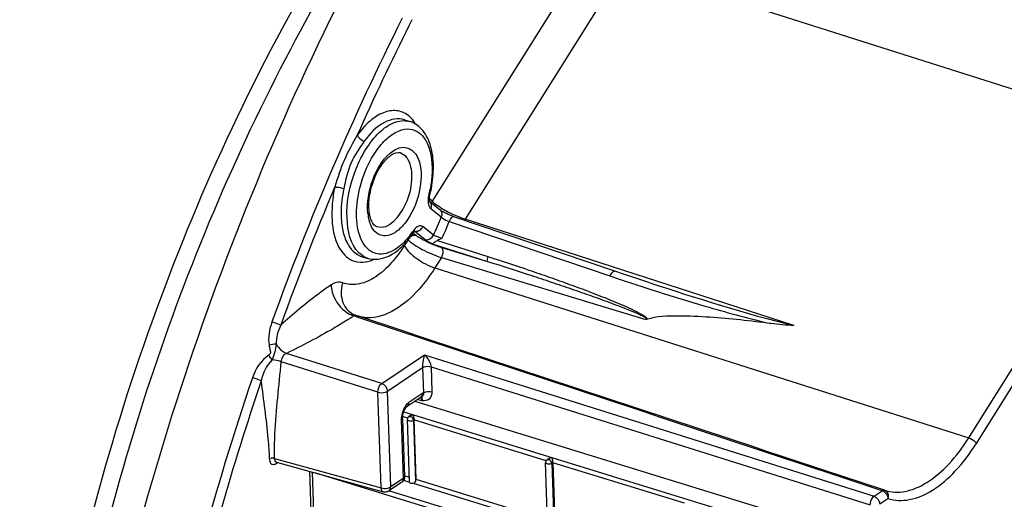
# Model space of a CAD drawing. Units: millimetres. Extents: x 0 to 594, y 0 to 420.
# Drawn here: x 284 to 302, y 87 to 95 of the extents above; entities that cross this region are included whole.
import ezdxf

# ---------------------------------------------------------------- set-up
doc = ezdxf.new("R2010")
doc.units = ezdxf.units.MM
doc.header["$LTSCALE"] = 32.67
doc.layers.get('0').update_dxf_attribs({"linetype": 'CONTINUOUS'})

msp = doc.modelspace()

# ---------------------------------------------------------------- linework, layer by layer
at = {"color": 9, "linetype": 'CONTINUOUS'}
for p, q in [((294.943197, 96.821264), (291.98627, 92.104952)), ((295.500655, 96.413437), (292.591747, 91.773716)), ((295.500655, 96.413437), (305.261151, 93.307952)), ((291.480671, 93.595291), (291.479545, 93.595662)), ((301.795099, 87.779584), (305.261151, 93.307952)), ((301.934463, 87.677628), (305.400515, 93.205995)), ((291.98627, 92.104952), (291.93453, 92.146435)), ((291.959025, 91.972786), (292.153214, 91.817094)), ((292.009048, 91.484447), (291.814859, 91.64014)), ((292.296231, 91.732564), (295.236222, 90.737934)), ((298.599513, 89.832093), (292.591747, 91.773716)), ((291.64153, 91.522471), (291.691891, 91.482093)), ((291.651933, 91.563809), (291.651585, 91.563913)), ((291.663883, 91.557351), (291.654738, 91.560029)), ((291.858072, 91.401658), (291.663883, 91.557351)), ((291.526867, 91.372202), (291.477145, 91.292896)), ((291.988793, 91.32492), (292.998853, 91.00347)), ((292.081353, 91.387229), (293.003094, 91.093245)), ((292.164079, 91.256019), (292.998853, 91.00347)), ((292.154184, 91.075766), (292.034602, 90.885068)), ((292.154184, 91.075766), (295.892029, 89.944933)), ((292.034602, 90.885068), (301.795099, 87.779584)), ((295.236222, 90.737934), (295.291242, 90.719352)), ((295.291242, 90.719352), (295.422235, 90.675402)), ((290.571698, 90.001099), (290.550791, 90.008017)), ((290.586871, 89.996078), (290.571698, 90.001099)), ((290.614149, 89.987052), (290.586871, 89.996078)), ((291.065077, 88.772522), (289.322488, 89.320587)), ((291.065077, 88.772522), (291.843504, 89.296342)), ((291.843504, 89.296342), (300.064042, 86.710883)), ((290.995862, 88.612817), (289.226293, 89.169368)), ((291.168474, 88.631217), (291.810647, 89.063349)), ((291.810647, 89.063349), (291.826264, 88.602622)), ((291.96612, 89.076305), (291.981616, 88.619183)), ((291.96612, 89.076305), (299.994827, 86.551178)), ((291.055219, 86.861951), (290.995862, 88.612817)), ((291.227831, 86.880352), (291.168474, 88.631217)), ((291.816575, 88.5966), (291.560642, 88.424376)), ((291.797391, 88.455187), (291.716012, 88.477752)), ((291.465515, 88.252859), (298.490954, 86.088476)), ((291.422212, 88.104967), (291.458467, 87.035552)), ((291.540828, 88.139762), (291.446527, 88.168814)), ((291.653463, 88.104106), (291.645443, 88.098492)), ((291.645443, 88.098492), (291.683322, 86.981143)), ((294.069997, 87.36058), (291.65343, 88.105071)), ((289.104793, 87.402771), (291.055219, 86.861951)), ((289.149918, 87.314432), (289.131407, 87.301909)), ((289.139665, 87.332771), (289.13927, 87.332883)), ((289.140906, 87.314335), (289.143903, 87.30897)), ((289.159015, 87.32058), (289.149918, 87.314432)), ((294.188899, 87.322994), (294.17213, 87.311255)), ((294.17213, 87.311255), (294.210407, 86.182197)), ((296.599414, 86.581323), (294.188867, 87.323959)), ((289.792529, 87.153214), (289.838168, 85.806972)), ((291.458467, 87.035552), (291.227831, 86.880352)), ((291.461061, 87.003162), (291.571979, 86.968991)), ((291.485985, 87.084064), (291.567974, 87.058805)), ((291.641545, 86.94756), (294.097928, 86.190802)), ((291.690176, 87.021157), (294.09436, 86.280481)), ((300.213558, 86.811496), (299.483535, 87.052935)), ((299.254746, 84.327412), (291.196813, 86.809884)), ((300.064042, 86.710883), (300.213558, 86.811496)), ((300.167439, 86.569578), (300.316955, 86.670191))]:
    msp.add_line(p, q, dxfattribs=at)
at = {"color": 7, "linetype": 'CONTINUOUS'}
for p, q in [((291.480691, 93.595285), (291.585961, 93.560469)), ((291.935566, 92.102843), (291.935897, 92.102577)), ((291.940923, 92.098549), (292.129755, 91.947151)), ((290.709114, 91.090801), (290.815727, 91.060341)), ((295.504233, 90.763656), (295.326242, 90.823649)), ((290.578437, 90.021464), (290.593499, 90.016108)), ((290.620777, 90.007082), (290.593499, 90.016109)), ((291.784943, 88.524138), (291.52901, 88.351915)), ((291.67098, 88.44745), (298.743373, 86.268602)), ((291.784969, 88.524155), (291.787447, 88.525645)), ((291.449024, 88.189475), (291.453259, 88.211515)), ((291.453259, 88.211515), (291.459099, 88.233712)), ((291.44572, 88.140513), (291.481978, 87.071031)), ((291.570803, 86.975358), (291.53227, 88.111996)), ((291.532275, 88.111872), (291.53227, 88.111984)), ((291.538284, 88.12203), (291.540595, 88.118692)), ((291.579215, 88.179542), (291.558892, 88.165316)), ((291.65343, 88.105071), (291.690176, 87.021157)), ((289.137778, 87.333115), (289.139282, 87.332881)), ((289.13969, 87.332764), (291.093013, 86.791141)), ((294.097538, 86.186739), (294.058957, 87.32476)), ((294.058962, 87.324635), (294.058958, 87.324747)), ((294.064971, 87.334793), (294.067282, 87.331455)), ((294.114652, 87.39843), (294.08558, 87.378079)), ((294.188867, 87.323959), (294.225613, 86.240045)), ((289.741669, 87.165846), (289.786219, 85.85174)), ((299.22204, 84.248909), (289.840419, 87.138464)), ((291.426835, 86.96309), (291.196199, 86.80789)), ((291.481977, 87.071052), (291.481984, 87.070803)), ((300.220192, 86.831555), (299.490169, 87.072994)), ((300.254667, 86.820153), (300.220192, 86.831555))]:
    msp.add_line(p, q, dxfattribs=at)
for points in [[(291.941057, 92.098167), (291.939232, 92.103363), (291.937109, 92.112118), (291.935323, 92.124324), (291.934401, 92.139613), (291.934746, 92.15782), (291.936689, 92.178437), (291.940384, 92.20053), (291.943686, 92.215115)], [(291.940083, 92.098613), (291.941123, 92.097382), (291.941933, 92.096283), (291.941057, 92.098167)], [(292.200947, 91.90265), (292.186754, 91.910491), (292.173794, 91.917962), (292.162165, 91.924974), (292.152002, 91.931405), (292.143265, 91.937235), (292.136069, 91.942332), (292.130779, 91.946338), (292.129803, 91.947112)], [(292.346868, 91.835713), (292.327135, 91.843518), (292.3073, 91.851748), (292.287737, 91.860234), (292.268688, 91.868853), (292.250311, 91.87751), (292.232798, 91.886095), (292.216314, 91.894498), (292.200947, 91.90265)], [(295.32625, 90.823649), (292.385117, 91.821764), (292.366302, 91.828421), (292.346868, 91.835713)], [(291.645008, 91.526808), (291.650889, 91.535174), (291.659272, 91.545683), (291.666839, 91.553771), (291.672983, 91.559296), (291.67722, 91.562448), (291.67804, 91.562974)], [(295.965796, 90.611813), (295.797733, 90.666478), (295.65142, 90.714652), (295.504233, 90.763656)], [(291.459099, 88.233712), (291.466346, 88.25534), (291.474793, 88.275922), (291.483976, 88.294609), (291.493448, 88.310932)], [(291.493448, 88.310932), (291.502865, 88.324753), (291.511742, 88.335834), (291.518598, 88.343142)], [(291.518598, 88.343142), (291.519655, 88.344169), (291.526077, 88.349775), (291.529032, 88.35193)], [(291.44572, 88.140513), (291.445619, 88.15051), (291.446531, 88.168889), (291.449024, 88.189475)]]:
    msp.add_lwpolyline(points, dxfattribs=at)
at = {"color": 9, "linetype": 'CONTINUOUS'}
for points in [[(295.904068, 89.944122), (295.901452, 89.943655), (295.899079, 89.94343), (295.896951, 89.943444), (295.895066, 89.9437), (295.893426, 89.944196), (295.892029, 89.944933)], [(291.826264, 88.602622), (291.824655, 88.601691), (291.823044, 88.600731), (291.82143, 88.599742), (291.819814, 88.598724), (291.818196, 88.597676), (291.816575, 88.5966)]]:
    msp.add_lwpolyline(points, dxfattribs=at)
for centre, radius, start, end in [((336.750198, 72.736929), 50.685422, 153.3748563, 160.2115541), ((334.548156, 73.800219), 48.069201, 153.2656254, 153.4014939), ((335.65558, 73.254803), 49.303625, 153.410954, 155.9940196), ((291.106621, 93.173014), 0.669817, 30.7328362, 36.0216377), ((338.212871, 72.142383), 52.092651, 157.1563423, 160.1447047), ((289.814392, 92.74074), 2.173978, 345.9817324, 348.9366858), ((292.069617, 92.077556), 0.154578, 202.0007961, 205.8576157), ((292.012628, 92.039527), 0.085602, 225.2367056, 231.2304078), ((292.510486, 92.65717), 0.761688, 228.961075, 231.7176535), ((292.658848, 92.844618), 1.000745, 231.6988465, 233.9950644), ((293.079505, 93.463135), 1.749002, 237.6785915, 239.2538785), ((291.679399, 91.970349), 0.872896, 186.1028877, 190.8124522), ((289.073479, 92.954262), 3.282974, 333.4032552, 339.73372), ((293.254738, 93.761146), 2.09471, 239.3017829, 243.4710201), ((289.012344, 92.972238), 3.510087, 333.8186123, 339.3183636), ((290.329735, 92.442115), 1.578577, 322.6124065, 326.2624978), ((291.92738, 91.374988), 0.34268, 143.8189245, 146.2460215), ((292.206836, 92.166855), 0.857298, 236.1750517, 237.9400839), ((291.047173, 91.475976), 0.339255, 241.4873132, 244.5838925), ((290.625193, 91.679006), 0.700954, 292.9674499, 294.8666133), ((311.012576, 137.359871), 49.218882, 251.5331889, 251.973799), ((310.737208, 136.511887), 48.327309, 251.9731364, 252.1579715), ((286.312773, 96.353432), 7.630537, 303.2201938, 303.7384294), ((290.821415, 90.613853), 0.639722, 251.7018259, 254.2469811), ((286.808144, 95.597171), 6.726477, 302.6473812, 303.2194281), ((338.855392, 71.882627), 52.955153, 161.2806064, 168.2032179), ((291.889228, 88.104412), 0.468019, 158.5594161, 160.5194729), ((291.76359, 88.116429), 0.34157, 179.4162316, 181.9230103), ((291.791576, 88.116167), 0.369558, 177.0674776, 179.4198732), ((289.087911, 87.343757), 0.058183, 231.8130579, 240.6139208), ((289.249622, 87.4026), 0.144829, 179.932018, 183.6066991)]:
    msp.add_arc(centre, radius, start, end, dxfattribs=at)
at = {"color": 7, "linetype": 'CONTINUOUS'}
for centre, radius, start, end in [((291.633571, 92.404821), 0.674219, 132.2191649, 136.7783198), ((289.716299, 92.771236), 2.295762, 345.9813609, 349.1615013), ((291.147884, 91.861838), 0.293068, 209.1131904, 212.5783102), ((290.240834, 92.464367), 1.688408, 322.1137515, 326.2677917), ((290.391738, 92.346526), 1.496944, 317.6811416, 322.1265566), ((290.70654, 90.357357), 0.359488, 245.9093327, 249.1241678), ((291.35485, 87.069666), 0.128539, 303.7359602, 311.346215), ((291.12597, 86.910363), 0.123694, 254.5476111, 263.6848603), ((291.126559, 86.911287), 0.124675, 290.6136307, 303.9438323)]:
    msp.add_arc(centre, radius, start, end, dxfattribs=at)
msp.add_ellipse((291.633241, 86.978251), major_axis=(0.062375, 0.004428), ratio=0.501386823, start_param=3.298468023, end_param=4.810240163, dxfattribs=at)
for points, knots in [([(293.948979, 101.816583), (292.435153, 100.270221), (289.705411, 96.541003), (286.720754, 90.130803), (284.845329, 83.146784), (284.446179, 78.335215), (284.524927, 76.012381)], [0, 0, 0, 0, 0.231164589, 0.488367798, 0.751726086, 1, 1, 1, 1]), ([(292.618562, 99.866056), (291.345627, 98.267493), (289.070991, 94.649125), (286.59209, 88.659215), (285.066745, 82.317053), (284.758571, 78.001387), (284.829179, 75.918648)], [0, 0, 0, 0, 0.23925092, 0.496792227, 0.756011173, 1, 1, 1, 1]), ([(285.508019, 81.027231), (285.95275, 83.695257), (287.265048, 88.944329), (289.343838, 93.940916), (290.576257, 96.323442)], [0, 0, 0, 0, 0.502082137, 1, 1, 1, 1]), ([(291.971107, 92.339538), (291.99691, 92.474363), (292.023348, 92.734603), (291.979925, 93.100092), (291.846364, 93.401699), (291.676617, 93.530046), (291.587003, 93.560097)], [0, 0, 0, 0, 0.298916333, 0.565115559, 0.794182579, 1, 1, 1, 1]), ([(291.180517, 92.904134), (291.201885, 92.92347), (291.263706, 92.972328), (291.350921, 93.007542), (291.400785, 92.992962)], [0, 0, 0, 0, 0.356787744, 1, 1, 1, 1]), ([(290.858978, 91.798097), (290.804947, 91.973085), (290.84612, 92.369201), (291.008592, 92.724685), (291.142261, 92.866542)], [0, 0, 0, 0, 0.484430264, 1, 1, 1, 1]), ([(290.982016, 91.633666), (290.975157, 91.635888), (290.941794, 91.650583), (290.916552, 91.679618), (290.900928, 91.704035)], [0, 0, 0, 0, 0.199177372, 1, 1, 1, 1]), ([(291.988793, 91.32492), (292.002378, 91.327326), (292.029893, 91.356701), (292.059651, 91.37849), (292.081353, 91.387229)], [0, 0, 0, 0, 0.370954174, 1, 1, 1, 1]), ([(290.816032, 91.060536), (290.858564, 91.048431), (291.04485, 91.022724), (291.230034, 91.108864), (291.342237, 91.1942)], [0, 0, 0, 0, 0.238788797, 1, 1, 1, 1]), ([(290.350742, 90.613694), (290.338714, 90.577048), (290.306184, 90.433765), (290.333224, 90.27463), (290.389417, 90.182004)], [0, 0, 0, 0, 0.262541011, 1, 1, 1, 1]), ([(298.179589, 89.86714), (297.807933, 89.914615), (297.244788, 89.979074), (296.48656, 90.012602), (296.09264, 89.999394), (295.904068, 89.944122)], [0, 0, 0, 0, 0.491901859, 0.742013447, 1, 1, 1, 1]), ([(291.636697, 88.200121), (291.6386, 88.194634), (291.647204, 88.163222), (291.652455, 88.130762), (291.653361, 88.104035)], [0, 0, 0, 0, 0.178425466, 1, 1, 1, 1]), ([(291.645443, 88.098492), (291.625883, 88.08533), (291.587786, 88.079809), (291.532979, 88.094981), (291.532268, 88.111872)], [0, 0, 0, 0, 0.582382095, 1, 1, 1, 1]), ([(291.543433, 88.152066), (291.540952, 88.149265), (291.536605, 88.143327), (291.534816, 88.135944), (291.534977, 88.132426)], [0, 0, 0, 0, 0.51520891, 1, 1, 1, 1]), ([(291.534977, 88.132426), (291.535056, 88.130695), (291.535721, 88.127042), (291.537291, 88.123687), (291.538284, 88.12203)], [0, 0, 0, 0, 0.472932295, 1, 1, 1, 1]), ([(291.558892, 88.165316), (291.556156, 88.1634), (291.550712, 88.15932), (291.545726, 88.154654), (291.543433, 88.152066)], [0, 0, 0, 0, 0.491335752, 1, 1, 1, 1]), ([(294.17213, 87.311255), (294.15257, 87.298093), (294.114474, 87.292572), (294.059666, 87.307744), (294.058955, 87.324635)], [0, 0, 0, 0, 0.582382095, 1, 1, 1, 1]), ([(294.070121, 87.364829), (294.069314, 87.363918), (294.067778, 87.362061), (294.066399, 87.360084), (294.065767, 87.359074)], [0, 0, 0, 0, 0.505372904, 1, 1, 1, 1]), ([(294.08558, 87.378079), (294.082843, 87.376164), (294.0774, 87.372084), (294.072413, 87.367418), (294.070121, 87.364829)], [0, 0, 0, 0, 0.491335752, 1, 1, 1, 1]), ([(294.11434, 87.398271), (294.116724, 87.399925), (294.12167, 87.403011), (294.126834, 87.40571), (294.129469, 87.406969)], [0, 0, 0, 0, 0.498410949, 1, 1, 1, 1]), ([(294.172134, 87.419009), (294.174036, 87.413522), (294.182641, 87.38211), (294.187892, 87.34965), (294.188798, 87.322923)], [0, 0, 0, 0, 0.178425466, 1, 1, 1, 1]), ([(291.573207, 86.977815), (291.573727, 86.977558), (291.574991, 86.977185), (291.576294, 86.977109), (291.577013, 86.977116)], [0, 0, 0, 0, 0.446269493, 1, 1, 1, 1]), ([(291.641545, 86.94756), (291.65002, 86.948582), (291.668475, 86.94989), (291.675989, 86.970089), (291.67388, 86.977907)], [0, 0, 0, 0, 0.51319495, 1, 1, 1, 1])]:
    msp.add_open_spline(points, degree=3, knots=knots, dxfattribs=at)
at = {"color": 9, "linetype": 'CONTINUOUS'}
for points, knots in [([(303.98355, 61.974651), (303.290086, 63.078039), (302.221062, 65.752883), (301.555144, 70.284083), (301.708746, 75.39987), (302.676109, 80.774457), (304.393323, 86.064562), (306.750965, 90.928115), (309.59335, 95.050649), (311.864858, 97.299249), (313.049221, 98.188537)], [0, 0, 0, 0, 0.098245596, 0.213612313, 0.343387497, 0.482347847, 0.623976733, 0.761414199, 0.888346521, 1, 1, 1, 1]), ([(291.543167, 93.676294), (291.483964, 93.721684), (291.33169, 93.784332), (291.074603, 93.733816), (290.827435, 93.56802), (290.685246, 93.406752), (290.616571, 93.313095)], [0, 0, 0, 0, 0.202876403, 0.420656285, 0.684164829, 1, 1, 1, 1]), ([(291.479541, 93.595649), (291.3634, 93.63361), (291.044553, 93.560999), (290.845648, 93.338542), (290.746152, 93.202853)], [0, 0, 0, 0, 0.420689682, 1, 1, 1, 1]), ([(290.648379, 91.160001), (290.488638, 91.316382), (290.371665, 91.891228), (290.512785, 92.553356), (290.774577, 93.082939), (291.022686, 93.387697), (291.297804, 93.574983), (291.504614, 93.587339), (291.585959, 93.560464)], [0, 0, 0, 0, 0.223247853, 0.525264338, 0.675890107, 0.808043107, 0.914444264, 1, 1, 1, 1]), ([(290.988156, 93.057682), (291.044713, 93.134461), (291.161783, 93.266681), (291.36492, 93.402441), (291.576707, 93.443679), (291.768479, 93.363873), (291.900778, 93.184857), (292.007268, 92.833233), (291.988208, 92.529441), (291.947968, 92.323568)], [0, 0, 0, 0, 0.143222844, 0.262759514, 0.3616114, 0.453737785, 0.557996022, 0.684947598, 1, 1, 1, 1]), ([(290.616572, 93.313096), (290.531253, 93.165768), (290.363224, 92.862672), (290.257608, 92.532671), (290.205971, 92.365683)], [0, 0, 0, 0, 0.4934218, 1, 1, 1, 1]), ([(290.616572, 93.313096), (290.621258, 93.301333), (290.65283, 93.252556), (290.703389, 93.216554), (290.746152, 93.202853)], [0, 0, 0, 0, 0.219951872, 1, 1, 1, 1]), ([(290.746152, 93.202853), (290.654447, 93.077828), (290.471498, 92.811387), (290.404439, 92.495547), (290.370649, 92.336423)], [0, 0, 0, 0, 0.488007071, 1, 1, 1, 1]), ([(290.801701, 91.240173), (290.713719, 91.326269), (290.598538, 91.607321), (290.593085, 92.250411), (290.776568, 92.770439), (290.988156, 93.057682)], [0, 0, 0, 0, 0.191790389, 0.444161189, 1, 1, 1, 1]), ([(291.218174, 92.983059), (291.293679, 93.04626), (291.486526, 93.153535), (291.662116, 93.012152), (291.704531, 92.936099)], [0, 0, 0, 0, 0.530676678, 1, 1, 1, 1]), ([(290.811451, 91.877547), (290.789214, 92.083191), (290.86126, 92.490922), (291.068456, 92.857737), (291.218174, 92.983059)], [0, 0, 0, 0, 0.514420637, 1, 1, 1, 1]), ([(291.704531, 92.936099), (291.788161, 92.786146), (291.803595, 92.378916), (291.655525, 91.925118), (291.432294, 91.621), (291.248976, 91.481668), (291.044241, 91.457753), (290.944616, 91.539105), (290.91026, 91.586126)], [0, 0, 0, 0, 0.259356635, 0.572414193, 0.711634112, 0.823721535, 0.912032373, 1, 1, 1, 1]), ([(291.400797, 92.992957), (291.445053, 92.980017), (291.499919, 92.937897), (291.53445, 92.884521), (291.543034, 92.86913)], [0, 0, 0, 0, 0.723483195, 1, 1, 1, 1]), ([(291.543034, 92.86913), (291.604388, 92.759119), (291.625653, 92.45452), (291.526453, 92.00583), (291.190212, 91.566257), (290.982016, 91.633667)], [0, 0, 0, 0, 0.251818249, 0.56251319, 1, 1, 1, 1]), ([(290.205971, 92.365683), (290.163654, 92.16644), (290.129454, 91.79396), (290.216997, 91.300387), (290.512496, 90.958904), (290.789052, 90.987163), (290.898711, 91.033619)], [0, 0, 0, 0, 0.332706079, 0.603675747, 0.805470629, 1, 1, 1, 1]), ([(290.205971, 92.365683), (290.216912, 92.365817), (290.27268, 92.361118), (290.327693, 92.349497), (290.370649, 92.336423)], [0, 0, 0, 0, 0.195943261, 1, 1, 1, 1]), ([(290.370649, 92.336423), (290.340092, 92.192552), (290.309747, 91.946653), (290.33628, 91.613857), (290.419778, 91.312467), (290.583725, 91.126594), (290.709116, 91.090806)], [0, 0, 0, 0, 0.318748648, 0.532860149, 0.717406095, 1, 1, 1, 1]), ([(291.943694, 92.215113), (291.943192, 92.21323), (291.933755, 92.213529), (291.928433, 92.213619), (291.923626, 92.214135)], [0, 0, 0, 0, 0.287217721, 1, 1, 1, 1]), ([(291.930515, 92.010139), (291.933421, 92.004153), (291.939802, 91.993004), (291.947987, 91.983066), (291.952349, 91.978748)], [0, 0, 0, 0, 0.520145158, 1, 1, 1, 1]), ([(291.98627, 92.104952), (291.983834, 92.099332), (291.979752, 92.087821), (291.977258, 92.075864), (291.976445, 92.069873)], [0, 0, 0, 0, 0.503292025, 1, 1, 1, 1]), ([(292.010383, 92.082656), (292.006127, 92.086371), (291.997971, 92.093678), (291.990041, 92.10123), (291.98627, 92.104952)], [0, 0, 0, 0, 0.516025781, 1, 1, 1, 1]), ([(292.153214, 91.817094), (292.160604, 91.808876), (292.203638, 91.773128), (292.254249, 91.747556), (292.296231, 91.732564)], [0, 0, 0, 0, 0.198665118, 1, 1, 1, 1]), ([(292.387305, 91.820958), (292.380191, 91.823329), (292.332571, 91.816284), (292.309799, 91.766967), (292.296231, 91.732564)], [0, 0, 0, 0, 0.168588735, 1, 1, 1, 1]), ([(291.814859, 91.64014), (291.794245, 91.656668), (291.717542, 91.660121), (291.672852, 91.607443), (291.650784, 91.577285)], [0, 0, 0, 0, 0.414185939, 1, 1, 1, 1]), ([(292.591747, 91.773716), (292.589742, 91.770545), (292.585612, 91.764442), (292.581088, 91.758624), (292.578769, 91.755855)], [0, 0, 0, 0, 0.509478876, 1, 1, 1, 1]), ([(291.645019, 91.5268), (291.648204, 91.531592), (291.650496, 91.545841), (291.645772, 91.558588), (291.642465, 91.56539)], [0, 0, 0, 0, 0.432025106, 1, 1, 1, 1]), ([(291.663883, 91.557351), (291.662102, 91.558806), (291.658309, 91.561373), (291.654082, 91.563146), (291.651931, 91.563803)], [0, 0, 0, 0, 0.505591626, 1, 1, 1, 1]), ([(291.673939, 91.485506), (291.677004, 91.485225), (291.683055, 91.484384), (291.688995, 91.482954), (291.691891, 91.482093)], [0, 0, 0, 0, 0.504704439, 1, 1, 1, 1]), ([(291.721487, 91.557301), (291.728143, 91.55907), (291.741334, 91.563828), (291.753606, 91.570588), (291.759523, 91.574446)], [0, 0, 0, 0, 0.493689909, 1, 1, 1, 1]), ([(291.751777, 91.4403), (291.780619, 91.422212), (291.91233, 91.348753), (292.05238, 91.289814), (292.164079, 91.256019)], [0, 0, 0, 0, 0.225845482, 1, 1, 1, 1]), ([(292.162302, 91.423538), (292.11986, 91.436337), (292.068231, 91.455889), (292.018431, 91.479347), (292.009048, 91.484447)], [0, 0, 0, 0, 0.805853301, 1, 1, 1, 1]), ([(291.477145, 91.292896), (291.398722, 91.16781), (291.233618, 90.946318), (290.943924, 90.696147), (290.640839, 90.56582), (290.435376, 90.581301), (290.350741, 90.613694)], [0, 0, 0, 0, 0.314346294, 0.583970633, 0.807049115, 1, 1, 1, 1]), ([(291.46226, 91.34493), (291.427157, 91.310482), (291.302784, 91.202212), (291.13237, 91.128225), (291.01544, 91.138635)], [0, 0, 0, 0, 0.295254718, 1, 1, 1, 1]), ([(291.477145, 91.292896), (291.530323, 91.197488), (291.710721, 91.036929), (291.916439, 90.922666), (292.034603, 90.885069)], [0, 0, 0, 0, 0.468328974, 1, 1, 1, 1]), ([(291.5454, 91.401763), (291.620372, 91.327741), (291.82249, 91.207508), (292.033753, 91.112657), (292.154184, 91.075767)], [0, 0, 0, 0, 0.455475157, 1, 1, 1, 1]), ([(291.988793, 91.32492), (291.975335, 91.331381), (291.93026, 91.35417), (291.885883, 91.379365), (291.858072, 91.401658)], [0, 0, 0, 0, 0.295194331, 1, 1, 1, 1]), ([(292.154166, 91.075772), (292.163601, 91.091244), (292.187017, 91.145396), (292.197849, 91.228266), (292.164079, 91.256019)], [0, 0, 0, 0, 0.2930799, 1, 1, 1, 1]), ([(293.003094, 91.093245), (293.254262, 91.01315), (293.629696, 90.889723), (294.127532, 90.718237), (294.498618, 90.585974), (294.867404, 90.449142), (295.171539, 90.330343), (295.413465, 90.230009), (295.588709, 90.152782), (295.743346, 90.079449), (295.835752, 90.023933), (295.921664, 89.972597), (295.905741, 89.946452)], [0, 0, 0, 0, 0.252173029, 0.378004416, 0.503641472, 0.629037526, 0.754093111, 0.816428402, 0.878551799, 0.940285499, 0.970718212, 1, 1, 1, 1]), ([(292.998853, 91.00347), (293.247552, 90.925687), (293.61972, 90.806818), (294.114161, 90.643715), (294.48348, 90.518949), (294.851268, 90.391166), (295.155783, 90.281393), (295.398341, 90.190235), (295.57671, 90.119931), (295.729457, 90.057111), (295.834006, 90.004937), (295.906071, 89.97051), (295.907051, 89.940389)], [0, 0, 0, 0, 0.251739945, 0.377428733, 0.502979497, 0.628358686, 0.75349456, 0.815923664, 0.878198856, 0.940184819, 0.970885026, 1, 1, 1, 1]), ([(292.034602, 90.885068), (291.948048, 90.747012), (291.649322, 90.331453), (291.151243, 89.95518), (290.790238, 89.974681)], [0, 0, 0, 0, 0.310681302, 1, 1, 1, 1]), ([(295.326224, 90.823595), (295.31923, 90.825925), (295.272641, 90.819422), (295.249853, 90.771429), (295.236221, 90.737935)], [0, 0, 0, 0, 0.169329635, 1, 1, 1, 1]), ([(290.137202, 90.573235), (290.058746, 90.519983), (289.738427, 90.29135), (289.439869, 90.034015), (289.21695, 89.835432)], [0, 0, 0, 0, 0.241052681, 1, 1, 1, 1]), ([(290.137193, 90.573238), (290.138764, 90.529655), (290.169294, 90.349439), (290.279272, 90.185136), (290.387135, 90.09889)], [0, 0, 0, 0, 0.239995631, 1, 1, 1, 1]), ([(290.350741, 90.613694), (290.301579, 90.632437), (290.218411, 90.622113), (290.1549, 90.585148), (290.137202, 90.573235)], [0, 0, 0, 0, 0.711499666, 1, 1, 1, 1]), ([(295.930028, 90.508885), (296.300815, 90.389542), (296.859174, 90.215653), (297.610825, 90.007944), (297.988233, 89.906534), (298.179589, 89.86714)], [0, 0, 0, 0, 0.499407926, 0.749515286, 1, 1, 1, 1]), ([(290.593499, 90.016109), (290.587355, 90.01844), (290.571132, 90.023671), (290.558465, 90.01006), (290.55416, 90.002472)], [0, 0, 0, 0, 0.429617272, 1, 1, 1, 1]), ([(289.216994, 89.835543), (289.207155, 89.840519), (289.155092, 89.863412), (289.101551, 89.882812), (289.057798, 89.896386)], [0, 0, 0, 0, 0.193987613, 1, 1, 1, 1]), ([(290.436859, 89.933433), (290.350653, 89.878213), (289.987465, 89.658993), (289.609651, 89.465546), (289.322488, 89.320587)], [0, 0, 0, 0, 0.241422977, 1, 1, 1, 1]), ([(289.004612, 89.471774), (289.008404, 89.449052), (289.014777, 89.403457), (289.037617, 89.342831), (289.017766, 89.301738), (289.004284, 89.292948)], [0, 0, 0, 0, 0.369075343, 0.742141571, 1, 1, 1, 1]), ([(289.132541, 89.4892), (289.128747, 89.442264), (289.113912, 89.343707), (289.071007, 89.253029), (289.061946, 89.20219)], [0, 0, 0, 0, 0.476948311, 1, 1, 1, 1]), ([(289.133888, 89.488725), (289.146694, 89.469789), (289.198199, 89.402705), (289.265752, 89.345373), (289.322488, 89.320587)], [0, 0, 0, 0, 0.269658681, 1, 1, 1, 1]), ([(291.843504, 89.296342), (291.839687, 89.282677), (291.821781, 89.206273), (291.809869, 89.127682), (291.810667, 89.063363)], [0, 0, 0, 0, 0.180713262, 1, 1, 1, 1]), ([(291.843504, 89.296342), (291.856199, 89.284772), (291.91316, 89.223304), (291.964875, 89.143774), (291.966091, 89.076314)], [0, 0, 0, 0, 0.20292029, 1, 1, 1, 1]), ([(289.104793, 87.402771), (289.102301, 87.552909), (289.115796, 88.143817), (289.185934, 88.730863), (289.226293, 89.169368)], [0, 0, 0, 0, 0.254283622, 1, 1, 1, 1]), ([(291.810647, 89.063349), (291.820353, 89.06953), (291.869944, 89.088921), (291.926826, 89.088908), (291.96612, 89.076305)], [0, 0, 0, 0, 0.218049184, 1, 1, 1, 1]), ([(288.862245, 88.821408), (288.598959, 88.043526), (287.627494, 84.937356), (286.939103, 81.741343), (286.605189, 79.331336)], [0, 0, 0, 0, 0.252355469, 1, 1, 1, 1]), ([(288.862239, 88.821389), (288.852108, 88.825637), (288.799055, 88.845937), (288.745237, 88.864183), (288.701476, 88.877714)], [0, 0, 0, 0, 0.193441244, 1, 1, 1, 1]), ([(289.014804, 87.393179), (289.009081, 87.515872), (288.975825, 87.993822), (288.908214, 88.468308), (288.862245, 88.821408)], [0, 0, 0, 0, 0.256473862, 1, 1, 1, 1]), ([(290.995862, 88.612817), (290.995037, 88.65919), (291.014126, 88.721074), (291.054626, 88.76523), (291.065077, 88.772522)], [0, 0, 0, 0, 0.784460272, 1, 1, 1, 1]), ([(290.995862, 88.612817), (291.039797, 88.599816), (291.103086, 88.601093), (291.15776, 88.624007), (291.168474, 88.631217)], [0, 0, 0, 0, 0.780120763, 1, 1, 1, 1]), ([(291.826262, 88.602621), (291.827685, 88.583645), (291.830503, 88.549114), (291.786015, 88.530139), (291.807538, 88.495306), (291.798679, 88.471977), (291.797391, 88.455187)], [0, 0, 0, 0, 0.360236907, 0.551135909, 0.681228536, 1, 1, 1, 1]), ([(291.981616, 88.619183), (291.983217, 88.571958), (291.949803, 88.464026), (291.842829, 88.452991), (291.797391, 88.455187)], [0, 0, 0, 0, 0.509493395, 1, 1, 1, 1]), ([(291.826264, 88.602622), (291.828211, 88.603932), (291.832355, 88.606467), (291.836667, 88.608698), (291.838926, 88.609782)], [0, 0, 0, 0, 0.483596372, 1, 1, 1, 1]), ([(291.559744, 88.40586), (291.560152, 88.408888), (291.560708, 88.415056), (291.560748, 88.421249), (291.560642, 88.424376)], [0, 0, 0, 0, 0.494029712, 1, 1, 1, 1]), ([(300.254667, 86.820153), (300.373001, 86.781497), (300.655415, 86.772104), (301.067621, 86.959068), (301.462408, 87.305028), (301.687921, 87.608635), (301.795099, 87.779584)], [0, 0, 0, 0, 0.193125587, 0.417306644, 0.686984354, 1, 1, 1, 1]), ([(300.316955, 86.670191), (300.44121, 86.629601), (300.737756, 86.619733), (301.17058, 86.816068), (301.585135, 87.179319), (301.821922, 87.498125), (301.934463, 87.677628)], [0, 0, 0, 0, 0.193124524, 0.417308444, 0.686983791, 1, 1, 1, 1]), ([(301.795099, 87.779584), (301.838788, 87.765684), (301.890853, 87.733436), (301.928461, 87.688396), (301.934463, 87.677628)], [0, 0, 0, 0, 0.788087435, 1, 1, 1, 1]), ([(289.05194, 87.298026), (289.032909, 87.312958), (289.018887, 87.348966), (289.015286, 87.382851), (289.014804, 87.393179)], [0, 0, 0, 0, 0.700579542, 1, 1, 1, 1]), ([(289.049824, 87.407771), (289.046056, 87.406964), (289.038665, 87.404939), (289.03553, 87.397284), (289.035812, 87.394087)], [0, 0, 0, 0, 0.545629628, 1, 1, 1, 1]), ([(289.062229, 87.409032), (289.060061, 87.408995), (289.055902, 87.408784), (289.051773, 87.408189), (289.049824, 87.407771)], [0, 0, 0, 0, 0.521042908, 1, 1, 1, 1]), ([(289.138579, 87.334432), (289.137296, 87.33188), (289.136487, 87.324568), (289.139098, 87.317981), (289.140906, 87.314335)], [0, 0, 0, 0, 0.412416076, 1, 1, 1, 1]), ([(291.093015, 86.791148), (291.074901, 86.796267), (291.058432, 86.826696), (291.055653, 86.85325), (291.055219, 86.861951)], [0, 0, 0, 0, 0.683609919, 1, 1, 1, 1]), ([(291.177716, 86.859975), (291.184127, 86.861495), (291.196317, 86.864977), (291.208097, 86.869691), (291.213572, 86.872306)], [0, 0, 0, 0, 0.520563011, 1, 1, 1, 1]), ([(291.213572, 86.872306), (291.216118, 86.873522), (291.220975, 86.876028), (291.225641, 86.878878), (291.227831, 86.880352)], [0, 0, 0, 0, 0.516599843, 1, 1, 1, 1]), ([(300.213558, 86.811496), (300.219833, 86.815672), (300.230864, 86.826727), (300.246922, 86.818261), (300.249225, 86.812668)], [0, 0, 0, 0, 0.554804722, 1, 1, 1, 1]), ([(300.254667, 86.820153), (300.280807, 86.811508), (300.327325, 86.763581), (300.326184, 86.699653), (300.316955, 86.670191)], [0, 0, 0, 0, 0.47140231, 1, 1, 1, 1]), ([(299.994827, 86.551178), (299.994002, 86.59755), (300.01309, 86.659435), (300.053591, 86.70359), (300.064042, 86.710883)], [0, 0, 0, 0, 0.784453585, 1, 1, 1, 1])]:
    msp.add_open_spline(points, degree=3, knots=knots, dxfattribs=at)
for points in [[(291.648366, 93.566927), (291.618571, 93.607805), (291.58331, 93.645517), (291.543167, 93.676294)], [(291.923626, 92.214135), (291.916887, 92.187137), (291.912469, 92.159401), (291.911038, 92.131612)], [(291.911038, 92.131612), (291.909101, 92.093995), (291.912162, 92.054562), (291.926296, 92.019648)], [(291.935859, 92.102531), (291.970028, 92.074917), (291.976494, 92.013095), (291.959025, 91.972786)], [(292.14437, 91.98512), (292.119272, 92.001009), (292.094573, 92.017569), (292.070556, 92.035049)], [(290.884089, 91.627121), (290.853255, 91.682408), (290.833953, 91.744432), (290.822001, 91.806598)], [(292.129766, 91.947066), (292.164117, 91.919533), (292.17072, 91.857487), (292.153214, 91.817094)], [(292.504512, 91.804714), (292.441442, 91.829058), (292.379589, 91.856729), (292.319135, 91.886991)], [(292.591747, 91.773716), (292.562373, 91.783174), (292.533301, 91.793602), (292.504512, 91.804714)], [(290.91026, 91.586126), (290.900695, 91.599217), (290.891986, 91.612962), (290.884089, 91.627121)], [(291.759523, 91.574446), (291.783509, 91.59008), (291.803473, 91.61387), (291.814859, 91.64014)], [(291.583988, 91.483596), (291.546615, 91.434748), (291.506159, 91.388008), (291.46226, 91.34493)], [(291.601828, 91.467244), (291.622914, 91.48029), (291.649247, 91.487776), (291.673939, 91.485506)], [(291.663883, 91.557351), (291.682289, 91.551882), (291.70293, 91.552369), (291.721487, 91.557301)], [(291.691891, 91.482093), (291.704018, 91.472364), (291.716704, 91.463324), (291.729614, 91.454661)], [(291.858072, 91.401658), (291.91309, 91.385312), (291.986224, 91.431786), (292.009048, 91.484447)], [(290.815731, 91.060355), (290.7533, 91.078174), (290.694773, 91.114584), (290.648379, 91.160001)], [(290.885229, 91.177868), (290.854705, 91.194446), (290.826527, 91.215879), (290.801701, 91.240173)], [(291.01544, 91.138635), (290.976264, 91.142122), (290.937095, 91.152678), (290.901569, 91.169555)], [(293.003094, 91.093245), (292.993202, 91.072996), (292.981172, 91.014455), (293.000714, 91.025679)], [(295.965792, 90.611814), (296.837004, 90.330277), (297.710129, 90.049504), (298.599513, 89.832093)], [(290.387135, 90.09889), (290.435869, 90.059922), (290.491528, 90.027547), (290.550791, 90.008017)], [(290.790238, 89.974681), (290.742167, 89.977278), (290.694069, 89.985088), (290.647736, 89.998158)], [(289.057798, 89.896386), (289.009325, 89.762231), (288.980747, 89.612407), (289.004612, 89.471774)], [(289.216916, 89.835428), (289.168046, 89.727107), (289.128533, 89.60744), (289.133888, 89.488725)], [(299.483535, 87.052935), (296.527002, 88.03076), (293.570537, 89.008789), (290.614149, 89.987052)], [(289.132542, 89.489203), (289.089428, 89.492779), (289.044931, 89.485915), (289.00386, 89.472322)], [(289.004284, 89.292948), (288.859982, 89.20063), (288.756384, 89.039982), (288.701476, 88.877714)], [(289.06194, 89.202183), (289.041826, 89.22548), (289.016877, 89.25084), (289.014741, 89.281545)], [(289.225483, 89.169623), (289.246333, 89.225428), (289.261777, 89.307871), (289.319785, 89.321438)], [(289.061966, 89.202205), (288.955961, 89.105737), (288.893539, 88.961286), (288.862249, 88.821414)], [(289.225483, 89.169623), (289.174511, 89.191787), (289.117527, 89.201842), (289.061946, 89.20219)], [(291.065077, 88.772522), (291.120552, 88.754387), (291.166496, 88.689548), (291.168474, 88.631217)], [(291.784978, 88.524142), (291.806831, 88.538863), (291.817468, 88.570266), (291.816575, 88.5966)], [(291.838926, 88.609782), (291.881905, 88.630395), (291.935909, 88.632708), (291.981616, 88.619183)], [(291.560642, 88.424376), (291.529799, 88.403622), (291.505425, 88.373181), (291.486085, 88.341432)], [(291.529041, 88.351917), (291.546201, 88.363474), (291.556981, 88.385356), (291.559744, 88.40586)], [(291.797391, 88.455187), (291.796998, 88.477289), (291.792072, 88.503241), (291.775391, 88.517746)], [(291.448001, 88.26049), (291.433772, 88.220272), (291.424675, 88.177679), (291.422502, 88.135074)], [(291.486085, 88.341432), (291.473337, 88.320506), (291.462555, 88.298298), (291.453597, 88.27549)], [(291.445738, 88.140447), (291.44621, 88.126265), (291.433985, 88.112889), (291.422212, 88.104967)], [(291.558892, 88.165315), (291.568052, 88.171722), (291.581541, 88.172279), (291.592222, 88.168988)], [(291.645443, 88.098492), (291.644096, 88.127904), (291.62036, 88.16032), (291.592222, 88.168988)], [(289.131407, 87.301909), (289.111331, 87.288403), (289.080456, 87.281211), (289.059361, 87.293061)], [(289.104793, 87.402771), (289.091118, 87.40709), (289.076568, 87.409274), (289.062229, 87.409032)], [(289.139267, 87.332875), (289.116976, 87.339293), (289.106551, 87.370339), (289.10508, 87.393489)], [(294.08558, 87.378079), (294.094739, 87.384485), (294.108228, 87.385042), (294.11891, 87.381752)], [(294.17213, 87.311255), (294.170784, 87.340668), (294.147048, 87.373083), (294.11891, 87.381752)], [(291.426745, 86.963016), (291.448666, 86.977709), (291.459361, 87.009177), (291.458467, 87.035552)], [(291.481997, 87.070804), (291.482351, 87.05668), (291.470188, 87.043439), (291.458467, 87.035552)], [(291.055219, 86.861951), (291.094378, 86.850364), (291.13798, 86.850553), (291.177716, 86.859975)], [(291.196174, 86.807859), (291.218058, 86.822568), (291.228724, 86.853999), (291.227831, 86.880352)], [(300.213558, 86.811496), (300.245375, 86.801095), (300.273187, 86.77607), (300.291282, 86.747909)], [(300.064042, 86.710883), (300.119517, 86.692748), (300.165461, 86.627909), (300.167439, 86.569578)], [(300.291282, 86.747909), (300.30603, 86.724956), (300.316031, 86.697458), (300.316955, 86.670191)]]:
    msp.add_open_spline(points, degree=3, dxfattribs=at)
at = {"color": 7, "linetype": 'CONTINUOUS'}
for points in [[(290.891842, 91.71925), (290.877973, 91.744118), (290.867379, 91.77089), (290.858978, 91.798097)], [(291.342237, 91.1942), (291.398724, 91.23716), (291.450767, 91.286269), (291.498593, 91.3387)], [(292.162302, 91.423538), (292.135476, 91.411092), (292.108786, 91.398275), (292.081353, 91.387229)], [(290.389417, 90.182004), (290.428988, 90.116775), (290.490153, 90.060319), (290.559804, 90.02918)], [(299.490169, 87.072994), (296.533638, 88.05082), (293.577171, 89.028842), (290.620777, 90.007082)], [(298.599513, 89.832093), (298.459124, 89.836611), (298.319177, 89.851497), (298.179589, 89.86714)], [(291.601993, 88.19155), (291.613074, 88.195931), (291.624858, 88.198777), (291.636697, 88.200121)], [(291.578903, 88.179383), (291.58605, 88.184343), (291.593902, 88.188352), (291.601993, 88.19155)], [(294.065767, 87.359074), (294.061472, 87.352209), (294.060812, 87.341741), (294.064971, 87.334793)], [(294.129469, 87.406969), (294.142801, 87.413342), (294.157451, 87.417343), (294.172134, 87.419009)], [(291.481928, 87.070803), (291.483133, 87.035374), (291.466377, 86.996588), (291.439764, 86.973168)], [(291.683322, 86.981143), (291.687965, 86.993853), (291.690635, 87.007632), (291.690176, 87.021157)], [(291.170452, 86.794595), (291.152192, 86.787725), (291.131754, 86.785262), (291.112364, 86.78742)]]:
    msp.add_open_spline(points, degree=3, dxfattribs=at)

doc.saveas('drawing.dxf')
